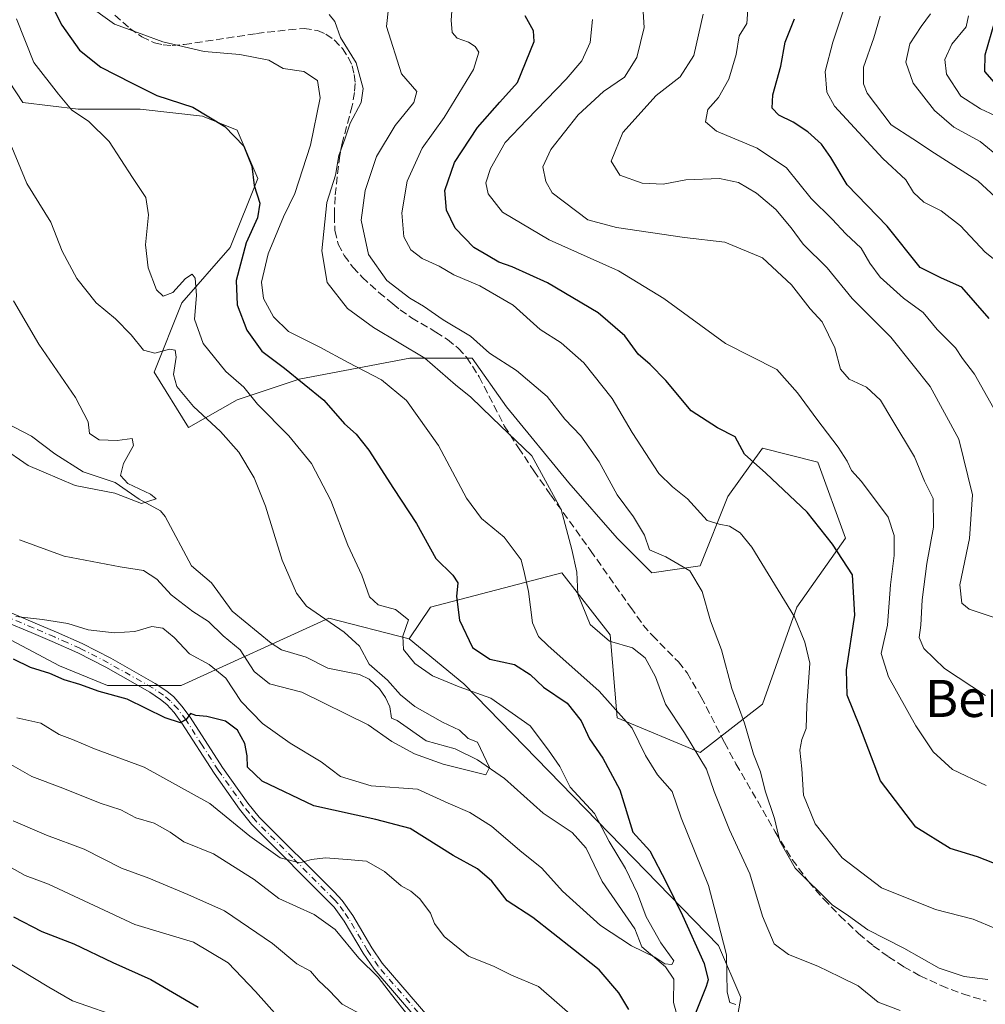
# Model space of a CAD drawing. Units: metres. Extents: x 644729 to 648184, y 4741520 to 4743905.
# Drawn here: x 645743 to 645951, y 4741665 to 4741878 of the extents above; entities that cross this region are included whole.
import ezdxf
from ezdxf.enums import TextEntityAlignment as Align

# ---------------------------------------------------------------- set-up
doc = ezdxf.new("R2010")
doc.units = ezdxf.units.M
doc.header["$MEASUREMENT"] = 0
doc.linetypes.add('DGN Style 3', pattern=[2.307223, 1.648017, -0.659207])
doc.linetypes.add('DGN Style 4', pattern=[2.638475, 1.318413, -0.659207, 0.001648, -0.659207])
for name, color, linetype, lineweight in [('Arbolado forestal CxS', 92, 'Continuous', 0), ('Camino Cxs', 7, 'Continuous', 0), ('Camino eje', 30, 'DGN Style 4', 13), ('Corriente natural lineal', 142, 'Continuous', 13), ('Curva de nivel maestra', 30, 'Continuous', 30), ('Curva de nivel normal', 30, 'Continuous', 0), ('Prado CxS', 92, 'Continuous', 0), ('Senda', 7, 'DGN Style 3', 0), ('Texto cartográfico', 7, 'Continuous', 0)]:
    doc.layers.add(name, color=color, linetype=linetype, lineweight=lineweight)
doc.styles.add('Style-Arial', font='txt')

# ---------------------------------------------------------------- blocks, each defined once
blk = doc.blocks.new('*U9')
at = {"layer": 'Arbolado forestal CxS', "color": 92, "linetype": 'Continuous', "lineweight": 0}
blk.add_polyline3d([(645896.7927, 4741657.8219, 702.629), (645898.3669, 4741666.7759, 704.4125), (645893.4983, 4741678.0287, 702.468), (645838.6483, 4741734.4223, 695.9559), (645826.8467, 4741744.1453, 694.852), (645831.4529, 4741750.9323, 697.236), (645859.7707, 4741758.3877, 707.5184), (645870.2033, 4741744.9679, 710.4007), (645871.6929, 4741727.0751, 704.0217), (645889.5775, 4741719.6201, 709.8759), (645902.9905, 4741730.0569, 715.9054), (645910.4429, 4741750.9313, 720.0676), (645920.8763, 4741765.8419, 725.7789), (645914.9157, 4741782.2437, 727.6937), (645902.9921, 4741785.2257, 725.638), (645895.5399, 4741774.7891, 721.8012), (645889.5785, 4741759.8785, 715.9434), (645879.1455, 4741758.3877, 712.963), (645871.6939, 4741765.8425, 712.3292), (645861.2611, 4741777.7715, 710.7202), (645847.8489, 4741794.1733, 711.2309), (645840.3971, 4741804.6103, 713.3472), (645826.9835, 4741804.6105, 708.8268), (645803.1373, 4741800.1379, 700.1114), (645789.7233, 4741795.6649, 693.5031), (645779.2905, 4741789.7003, 688.0208), (645771.8389, 4741801.6291, 688.1285), (645777.8013, 4741816.5397, 694.6796), (645788.2343, 4741828.4685, 697.2125), (645794.1957, 4741843.3783, 699.5834), (645789.7251, 4741853.8161, 700.1298), (645782.2731, 4741856.7983, 699.6794), (645768.8593, 4741858.2893, 698.2249), (645755.4465, 4741858.2893, 694.8894), (645743.5237, 4741859.7807, 691.0991), (645737.5621, 4741868.7275, 690.0123)], dxfattribs=at)

msp = doc.modelspace()

# ---------------------------------------------------------------- linework, layer by layer
at = {"layer": 'Arbolado forestal CxS', "color": 92, "linetype": 'Continuous', "lineweight": 0}
for points in [[(645477.4317, 4741943.2455, 667.223), (645488.8181, 4741944.3309, 666.4169), (645501.4645, 4741945.5363, 667.1564), (645516.3419, 4741932.9383, 668.0585), (645522.6101, 4741906.8435, 669.96), (645553.5337, 4741901.4631, 671.0946), (645573.7023, 4741890.7023, 673.7317), (645654.1009, 4741876.1833, 677.3416), (645674.9649, 4741840.3977, 682.4811), (645645.1563, 4741810.5775, 689.6818), (645665.3035, 4741788.4877, 692.3319), (645720.2531, 4741754.8477, 696.6544), (645751.4323, 4741738.2805, 698.3347), (645761.7581, 4741734.0823, 698.7944), (645777.6489, 4741734.0421, 697.7347), (645809.5211, 4741748.5787, 691.101), (645826.8467, 4741744.1453, 694.852)], [(645737.5621, 4741868.7275, 690.0123), (645743.5237, 4741859.7807, 691.0991), (645755.4465, 4741858.2893, 694.8894), (645768.8593, 4741858.2893, 698.2249), (645782.2731, 4741856.7983, 699.6794), (645789.7251, 4741853.8161, 700.1298), (645794.1957, 4741843.3783, 699.5834), (645788.2343, 4741828.4685, 697.2125), (645777.8013, 4741816.5397, 694.6796), (645771.8389, 4741801.6291, 688.1285), (645779.2905, 4741789.7003, 688.0208), (645789.7233, 4741795.6649, 693.5031), (645803.1373, 4741800.1379, 700.1114), (645826.9835, 4741804.6105, 708.8268), (645840.3971, 4741804.6103, 713.3472), (645847.8489, 4741794.1733, 711.2309), (645861.2611, 4741777.7715, 710.7202), (645871.6939, 4741765.8425, 712.3292), (645879.1455, 4741758.3877, 712.963), (645889.5785, 4741759.8785, 715.9434), (645895.5399, 4741774.7891, 721.8012), (645902.9921, 4741785.2257, 725.638), (645914.9157, 4741782.2437, 727.6937), (645920.8763, 4741765.8419, 725.7789), (645910.4429, 4741750.9313, 720.0676), (645902.9905, 4741730.0569, 715.9054), (645889.5775, 4741719.6201, 709.8759), (645871.6929, 4741727.0751, 704.0217), (645870.2033, 4741744.9679, 710.4007), (645859.7707, 4741758.3877, 707.5184), (645831.4529, 4741750.9323, 697.236), (645826.8467, 4741744.1453, 694.852)], [(645720.2531, 4741754.8477, 696.6544), (645751.4323, 4741738.2805, 698.3347), (645761.7581, 4741734.0823, 698.7944), (645777.6489, 4741734.0421, 697.7347), (645809.5211, 4741748.5787, 691.101), (645826.8467, 4741744.1453, 694.852), (645838.6483, 4741734.4223, 695.9559), (645893.4983, 4741678.0287, 702.468), (645898.3669, 4741666.7759, 704.4125), (645896.7927, 4741657.8219, 702.629), (645878.0153, 4741632.9765, 704.7663), (645853.8327, 4741599.6693, 718.8196), (645852.5193, 4741583.7377, 721.3204), (645858.6569, 4741572.5317, 722.3995), (645878.9923, 4741555.5047, 722.2804), (645900.2197, 4741547.2177, 721.2707), (645902.0666, 4741543.5991, 721.9904), (645701.0546, 4741539.3218, 772.1129)], [(645826.8467, 4741744.1453, 694.852), (645838.6483, 4741734.4223, 695.9559), (645893.4983, 4741678.0287, 702.468), (645898.3669, 4741666.7759, 704.4125), (645896.7927, 4741657.8219, 702.629), (645878.0153, 4741632.9765, 704.7663), (645853.8327, 4741599.6693, 718.8196), (645852.5193, 4741583.7377, 721.3204), (645858.6569, 4741572.5317, 722.3995), (645878.9923, 4741555.5047, 722.2804), (645900.2197, 4741547.2177, 721.2707), (645902.0666, 4741543.5992, 721.9903)], [(645826.8467, 4741744.1453, 694.852), (645838.6483, 4741734.4223, 695.9559), (645893.4983, 4741678.0287, 702.468), (645898.3669, 4741666.7759, 704.4125), (645896.7927, 4741657.8219, 702.629), (645878.0153, 4741632.9765, 704.7663), (645853.8327, 4741599.6693, 718.8196), (645852.5193, 4741583.7377, 721.3204), (645858.6569, 4741572.5317, 722.3995), (645878.9923, 4741555.5047, 722.2804), (645900.2197, 4741547.2177, 721.2707), (645902.0666, 4741543.5992, 721.9903)]]:
    msp.add_polyline3d(points, dxfattribs=at)
at = {"layer": 'Camino Cxs', "color": 7, "linetype": 'Continuous', "lineweight": 0}
for points in [[(645740.6701, 4741749.8601, 700.7615), (645746.1901, 4741747.5201, 699.4223), (645750.7801, 4741745.5401, 701.1725), (645756.3301, 4741743.0901, 706.1733), (645762.4801, 4741739.9401, 705.9329), (645772.0501, 4741734.5101, 704.5769), (645774.5501, 4741732.8601, 702.7212), (645776.0801, 4741731.5901, 703.591), (645777.8501, 4741729.6301, 706.4577), (645779.6301, 4741727.2401, 710.9276), (645786.5901, 4741716.4201, 712.8046), (645792.0301, 4741708.7301, 713.395), (645794.5101, 4741705.6701, 713.2256), (645810.6301, 4741689.6001, 716.1366), (645812.3901, 4741687.7001, 716.3582), (645814.7001, 4741684.4701, 718.6175), (645818.7701, 4741677.5401, 716.5206), (645821.0301, 4741674.2401, 717.0762), (645834.9101, 4741658.1001, 712.4131)], [(645740.6701, 4741749.8601, 700.7615), (645746.1901, 4741747.5201, 699.4223), (645750.7801, 4741745.5401, 701.1725), (645756.3301, 4741743.0901, 706.1733), (645762.4801, 4741739.9401, 705.9329), (645772.0501, 4741734.5101, 704.5769), (645774.5501, 4741732.8601, 702.7212), (645776.0801, 4741731.5901, 703.591), (645777.8501, 4741729.6301, 706.4577), (645779.6301, 4741727.2401, 710.9276), (645786.5901, 4741716.4201, 712.8046), (645792.0301, 4741708.7301, 713.395), (645794.5101, 4741705.6701, 713.2256), (645810.6301, 4741689.6001, 716.1366), (645812.3901, 4741687.7001, 716.3582), (645814.7001, 4741684.4701, 718.6175), (645818.7701, 4741677.5401, 716.5206), (645821.0301, 4741674.2401, 717.0762), (645834.9101, 4741658.1001, 712.4131)], [(645833.3101, 4741656.5701, 713.4019), (645819.2701, 4741672.8901, 718.2614), (645816.9001, 4741676.3501, 717.5893), (645812.8401, 4741683.2601, 719.0807), (645810.6801, 4741686.3001, 717.366), (645792.8701, 4741704.1901, 712.1499), (645790.2701, 4741707.3901, 714.1949), (645784.7601, 4741715.1801, 712.3569), (645777.8201, 4741725.9801, 710.0953), (645776.1401, 4741728.2301, 708.4621), (645774.5501, 4741729.9901, 706.2041), (645773.2401, 4741731.0801, 704.8416), (645770.9001, 4741732.6201, 704.411), (645761.4301, 4741737.9901, 705.9664), (645755.3801, 4741741.0901, 706.5017), (645749.8901, 4741743.5201, 703.0566), (645745.3201, 4741745.4901, 702.3022), (645739.8201, 4741747.8201, 703.5934)], [(645833.3101, 4741656.5701, 713.4019), (645819.2701, 4741672.8901, 718.2614), (645816.9001, 4741676.3501, 717.5893), (645812.8401, 4741683.2601, 719.0807), (645810.6801, 4741686.3001, 717.366), (645792.8701, 4741704.1901, 712.1499), (645790.2701, 4741707.3901, 714.1949), (645784.7601, 4741715.1801, 712.3569), (645777.8201, 4741725.9801, 710.0953), (645776.1401, 4741728.2301, 708.4621), (645774.5501, 4741729.9901, 706.2041), (645773.2401, 4741731.0801, 704.8416), (645770.9001, 4741732.6201, 704.411), (645761.4301, 4741737.9901, 705.9664), (645755.3801, 4741741.0901, 706.5017), (645749.8901, 4741743.5201, 703.0566), (645745.3201, 4741745.4901, 702.3022), (645739.8201, 4741747.8201, 703.5934)]]:
    msp.add_polyline3d(points, dxfattribs=at)
at = {"layer": 'Camino eje', "color": 30, "linetype": 'DGN Style 4', "lineweight": 13}
msp.add_polyline3d([(645834.1101, 4741657.3351, 712.8185), (645820.1501, 4741673.5651, 717.5022), (645817.8351, 4741676.9451, 716.45), (645813.7701, 4741683.8651, 718.7694), (645812.6901, 4741685.3851, 717.7388), (645811.5351, 4741687.0001, 716.7176), (645810.6551, 4741687.9501, 716.3494), (645801.7501, 4741696.8951, 716.0412), (645793.6901, 4741704.9301, 712.6559), (645792.3901, 4741706.5301, 712.8204), (645791.1501, 4741708.0601, 713.6801), (645785.6751, 4741715.8001, 712.4162), (645782.2051, 4741721.2001, 710.1625), (645778.7251, 4741726.6101, 710.3824), (645776.9951, 4741728.9301, 707.277), (645775.3151, 4741730.7901, 704.8926), (645773.8951, 4741731.9701, 703.415), (645771.4751, 4741733.5651, 704.3505), (645761.9551, 4741738.9651, 705.8844), (645755.8551, 4741742.0901, 706.1466), (645753.0801, 4741743.3151, 703.3125), (645750.3351, 4741744.5301, 702.0716), (645745.7551, 4741746.5051, 700.8459), (645740.2451, 4741748.8401, 702.1915)], dxfattribs=at)
at = {"layer": 'Corriente natural lineal', "color": 142, "linetype": 'Continuous', "lineweight": 13}
msp.add_polyline3d([(645885.1283, 4741661.0355, 698.6985), (645883.855, 4741665.7344, 696.7789), (645883.9328, 4741670.7712, 695.6895), (645882.1109, 4741673.4185, 695.3182), (645876.9731, 4741677.7613, 694.2197), (645875.4956, 4741681.6392, 693.5963), (645868.4805, 4741691.8422, 692.366), (645865, 4741699, 692.32), (645861.9606, 4741702.3668, 691.2714), (645855.7463, 4741706.5516, 690.8302), (645847.3544, 4741714.0184, 690.4261), (645841.5716, 4741718.0566, 689.1728), (645836.7631, 4741720.3954, 688.8568), (645830.5216, 4741722.1587, 688.1927), (645824.2805, 4741726.525, 688.4042), (645823, 4741727, 688.1589), (645822.6554, 4741729.4682, 688.3205), (645821.757, 4741731.4552, 688.4288), (645820.4342, 4741733.3765, 688.4861), (645818.2395, 4741735.4248, 688.4691), (645816.1195, 4741736.449, 688.1084), (645809.3297, 4741737.7848, 686.8376), (645804.6588, 4741740.1823, 686.8918), (645799.2969, 4741741.7497, 686.5434), (645797.046, 4741743.1641, 686.4581), (645788.6805, 4741750.0912, 686.5475), (645784.19, 4741756.1983, 685.5848), (645779.9249, 4741759.8386, 685.7149), (645774.2516, 4741770.5354, 685.3482), (645773.2025, 4741771.7597, 685.1359), (645768.5983, 4741774.2156, 685.0805), (645763.4758, 4741777.8164, 684.4968), (645756.5303, 4741780.1441, 684.1967), (645750.4338, 4741783.9776, 683.722), (645745.3804, 4741787.8083, 682.874), (645739.9926, 4741790.6323, 683.0662)], dxfattribs=at)
at = {"layer": 'Curva de nivel maestra', "color": 30, "linetype": 'Continuous', "lineweight": 30, "flags": 128}
for points, elevation in [([(645748.4, 4741883.4801), (645751.97, 4741876.4601), (645755.77, 4741871.0301), (645760.35, 4741867.3401), (645766.99, 4741864.0001), (645772.46, 4741861.2801), (645780.19, 4741858.7601), (645787.12, 4741854.6001), (645791.21, 4741850.3701), (645792.91, 4741846.0301), (645793.41, 4741841.8601), (645794.61, 4741838.0601), (645794.16, 4741834.9101), (645791.71, 4741829.4801), (645789.54, 4741821.4101), (645789.72, 4741816.1101), (645791.8, 4741810.6601), (645795.04, 4741806.1601), (645799.94, 4741802.4901), (645808.41, 4741795.6001), (645812.92, 4741790.4601), (645815.44, 4741788.2201), (645818.12, 4741784.8101), (645823.44, 4741776.5401), (645828.44, 4741768.9901), (645832.56, 4741761.4601), (645836.23, 4741757.8901), (645837.33, 4741756.1801), (645837.06, 4741753.2901), (645837.66, 4741748.1401), (645840.52, 4741742.2401), (645844.22, 4741739.7601), (645849.53, 4741738.6001), (645852.91, 4741736.4101), (645855.81, 4741733.6901), (645860.92, 4741730.2801), (645863.93, 4741726.4301), (645865.75, 4741722.5501), (645868.56, 4741718.3701), (645872.29, 4741711.5701), (645875.08, 4741702.4401), (645878.71, 4741698.4201), (645882.21, 4741691.6801), (645885.8, 4741684.4501), (645890.42, 4741674.1401), (645891.3, 4741670.5901), (645890.85, 4741669.1701), (645888.25, 4741662.7201)], 700), ([(645954.66, 4741695.0701), (645949.34, 4741697.1501), (645943.48, 4741698.9601), (645936.1, 4741703.5401), (645928.48, 4741713.4801), (645924.01, 4741725.2001), (645921.28, 4741731.9501), (645921.16, 4741737.4701), (645922.95, 4741749.2201), (645922.41, 4741757.9001), (645918.12, 4741764.5601), (645912.67, 4741771.4501), (645903.74, 4741779.8601), (645899.14, 4741783.9201), (645897.11, 4741787.6801), (645893.3, 4741789.6001), (645887.63, 4741793.2601), (645882.16, 4741799.8301), (645878.79, 4741803.2901), (645876.18, 4741805.4701), (645873.31, 4741809.4801), (645867.59, 4741814.4201), (645856.63, 4741820.8501), (645849.03, 4741824.3401), (645846.19, 4741825.3101), (645843.9, 4741826.6801), (645840.74, 4741828.5201), (645836.77, 4741832.7001), (645834.88, 4741836.5301), (645834.52, 4741840.7701), (645836.63, 4741846.8501), (645841.56, 4741854.4001), (645846.37, 4741859.8501), (645850.16, 4741864.0601), (645853.79, 4741872.9301), (645853.61, 4741875.2301), (645851.82, 4741878.4301)], 725), ([(645951.89, 4741813.1601), (645945.97, 4741819.9401), (645941.63, 4741821.9101), (645937.04, 4741824.1901), (645929.92, 4741833.0601), (645921.26, 4741842.0401), (645917.77, 4741847.8801), (645915.7, 4741850.8101), (645912.78, 4741853.4301), (645909.61, 4741855.5301), (645906.57, 4741857.0201), (645905.08, 4741858.5401), (645905.25, 4741861.4001), (645906.99, 4741867.6101), (645907.89, 4741872.7301), (645909.92, 4741877.7701)], 750), ([(645953.56, 4741863.5201), (645950.93, 4741866.4201), (645951.04, 4741870.0001), (645953.11, 4741877.2201)], 775), ([(645874.18, 4741664.2001), (645872.03, 4741667.8401), (645867.78, 4741672.7801), (645862.25, 4741677.1701), (645853.5, 4741684.0501), (645847.95, 4741687.6701), (645844.63, 4741691.9101), (645841.6, 4741694.5601), (645836.34, 4741697.4501), (645827.05, 4741703.2101), (645819.68, 4741705.1601), (645806.28, 4741708.1301), (645795.14, 4741713.4301), (645792.01, 4741716.4601), (645791.93, 4741718.8901), (645791.43, 4741721.5901), (645789.79, 4741724.4301), (645787.21, 4741726.3801), (645783.23, 4741727.3601), (645780.82, 4741727.6201), (645779.68, 4741728.0401), (645778.75, 4741726.7101), (645777.52, 4741726.0301), (645774.25, 4741727.1101), (645766.03, 4741731.1001), (645759.98, 4741732.7701), (645755.8, 4741734.2901), (645752.47, 4741735.3101), (645749.34, 4741736.6401), (645745.21, 4741737.9401), (645741.55, 4741739.7601)], 700), ([(645741.55, 4741684.2101), (645747.6, 4741681.0601), (645754.51, 4741678.3501), (645762.93, 4741674.3801), (645771.17, 4741670.6801), (645781.34, 4741664.7201)], 725)]:
    msp.add_lwpolyline(points, dxfattribs=dict(at, elevation=elevation))
at = {"layer": 'Curva de nivel normal', "color": 30, "linetype": 'Continuous', "lineweight": 0, "flags": 128}
for points, elevation in [([(645958.1, 4741679.6701), (645948.46, 4741683.6701), (645940.33, 4741685.7801), (645928.7, 4741690.4501), (645920.17, 4741696.9201), (645914.4, 4741704.2201), (645911.87, 4741710.4601), (645911.48, 4741716.0901), (645911.08, 4741720.1001), (645911.47, 4741722.4401), (645912.4, 4741724.7701), (645912.55, 4741729.7801), (645913.19, 4741738.8801), (645912.15, 4741743.4401), (645909.93, 4741748.8601), (645900.69, 4741763.9001), (645898.23, 4741767.0101), (645895.9, 4741768.4401), (645893.68, 4741768.8301), (645891.07, 4741769.6601), (645886.84, 4741774.3401), (645883.62, 4741776.9101), (645880.66, 4741779.7901), (645874.88, 4741788.6301), (645870.58, 4741795.9401), (645864.52, 4741803.6401), (645859.58, 4741807.9401), (645855.06, 4741810.8401), (645849.27, 4741816.0501), (645842.1, 4741820.2201), (645836.47, 4741822.6001), (645833.3, 4741824.4801), (645829.66, 4741826.1301), (645827.19, 4741827.9701), (645825.67, 4741830.7801), (645825.22, 4741836.0001), (645826.37, 4741842.8301), (645829.66, 4741849.9001), (645834.39, 4741856.5001), (645840.67, 4741866.8601), (645841.85, 4741870.6301), (645841.04, 4741871.8201), (645839.62, 4741872.7401), (645837.19, 4741873.6401), (645836.09, 4741874.8701), (645835.87, 4741877.5001), (645836.29, 4741883.4401)], 720), ([(645953.51, 4741792.6201), (645948.71, 4741801.1601), (645946.11, 4741804.5901), (645944.63, 4741806.8701), (645940.66, 4741810.8001), (645937.62, 4741814.4901), (645933.38, 4741817.5601), (645928.4, 4741822.1301), (645926.12, 4741825.1001), (645924.32, 4741828.3301), (645920.95, 4741831.4101), (645918.01, 4741834.5801), (645913.54, 4741839.0501), (645908.2, 4741845.6401), (645901.88, 4741849.9101), (645893.13, 4741853.5801), (645890.7, 4741855.6101), (645891.25, 4741858.2701), (645893.54, 4741860.8501), (645895.74, 4741864.7901), (645897.34, 4741870.1101), (645897.98, 4741874.1101), (645899.61, 4741876.7701), (645900.01, 4741881.7601)], 745), ([(645897.24, 4741665.2601), (645895.97, 4741665.7501), (645895.37, 4741667.9301), (645895.28, 4741675.9801), (645893.4, 4741683.2701), (645891.36, 4741690.9801), (645885.47, 4741705.5401), (645883.51, 4741711.2401), (645880.37, 4741714.8201), (645877.79, 4741718.9401), (645874.93, 4741724.8601), (645867.81, 4741732.8301), (645856.71, 4741742.7001), (645854.75, 4741744.6301), (645853.41, 4741747.5901), (645852.53, 4741754.3601), (645851.71, 4741758.1901), (645850.97, 4741761.1601), (645847.33, 4741766.0201), (645842.4, 4741770.0901), (645839.19, 4741774.4401), (645833.19, 4741785.8201), (645826.28, 4741795.5001), (645820.9, 4741799.9801), (645813.69, 4741803.7001), (645807.6, 4741807.0401), (645800.85, 4741810.4201), (645797.59, 4741813.5301), (645795.46, 4741817.5201), (645794.98, 4741821.0101), (645796.42, 4741827.1101), (645799.73, 4741835.1101), (645802.16, 4741840.1401), (645805.57, 4741850.5801), (645807.67, 4741860.7601), (645807.08, 4741864.4901), (645804.12, 4741866.4401), (645799.66, 4741867.1201), (645796.55, 4741868.9001), (645790.34, 4741870.1201), (645782.62, 4741870.7301), (645773.69, 4741872.8101), (645769.08, 4741874.5301), (645763.3, 4741876.6601), (645756.97, 4741881.1601)], 705), ([(645951.57, 4741670.6801), (645946.5, 4741671.3001), (645941.1, 4741673.1601), (645933.51, 4741677.4601), (645925.74, 4741681.3901), (645921.57, 4741684.3901), (645918.01, 4741686.7701), (645910.06, 4741694.6601), (645906.76, 4741700.5401), (645905.58, 4741705.3601), (645903.58, 4741711.3601), (645902.58, 4741715.4601), (645901.07, 4741719.2401), (645899.1, 4741725.9801), (645896.4, 4741733.4201), (645894.15, 4741741.7401), (645891.83, 4741748.0201), (645890.03, 4741754.3501), (645887.36, 4741758.7701), (645882.14, 4741761.7801), (645878.64, 4741763.3401), (645877.54, 4741766.5101), (645875.22, 4741770.4401), (645871.67, 4741775.1601), (645867.82, 4741782.2601), (645863.81, 4741787.9201), (645860.41, 4741791.5201), (645856.61, 4741796.4001), (645849.95, 4741801.9501), (645844.17, 4741805.7501), (645840.03, 4741809.4101), (645834.15, 4741812.8801), (645829.91, 4741815.8401), (645826.97, 4741817.5701), (645822, 4741821.4101), (645818.08, 4741826.9801), (645816.52, 4741834.3901), (645817.32, 4741840.8201), (645819.81, 4741848.1101), (645823.78, 4741854.7801), (645827.81, 4741859.7901), (645828.49, 4741862.1301), (645825.16, 4741865.9401), (645821.95, 4741876.1101), (645822.4, 4741880.1101)], 715), ([(645951.07, 4741731.8901), (645942.25, 4741737.7001), (645937.82, 4741742.0201), (645936.77, 4741744.4401), (645937.17, 4741747.0401), (645937.46, 4741752.5301), (645938.46, 4741760.3801), (645939.9, 4741768.2001), (645939.8, 4741774.3901), (645937.94, 4741778.1401), (645935.79, 4741783.3801), (645930.88, 4741791.4701), (645928.46, 4741795.6101), (645925.45, 4741798.3601), (645921.73, 4741800.1001), (645919.84, 4741802.3001), (645918.63, 4741806.8501), (645915.9, 4741812.4801), (645913.32, 4741815.2701), (645909.29, 4741820.4601), (645902.98, 4741826.3001), (645894.9, 4741829.6601), (645886.22, 4741830.6501), (645871.5, 4741832.8001), (645865.36, 4741834.4401), (645857.7, 4741840.2701), (645856.27, 4741842.7201), (645855.65, 4741845.8901), (645857.35, 4741849.6401), (645863.28, 4741857.1301), (645868.71, 4741862.1201), (645873.23, 4741865.2201), (645875.92, 4741869.4601), (645877.5, 4741875.9401), (645877.15, 4741881.6001)], 735), ([(645954.2, 4741824.9801), (645951.04, 4741827.4701), (645945.73, 4741833.1901), (645941.56, 4741836.4001), (645937.83, 4741838.2901), (645935.58, 4741840.3601), (645933.95, 4741843.0601), (645928.98, 4741847.7001), (645918.55, 4741858.9801), (645916.88, 4741862.0101), (645916.53, 4741866.4401), (645918.21, 4741872.7701), (645920.93, 4741880.9401)], 755), ([(645742.18, 4741877.7801), (645745.94, 4741868.3901), (645751.22, 4741861.5801), (645754.07, 4741858.0801), (645757.7, 4741855.7001), (645762.17, 4741851.3701), (645767.18, 4741843.5901), (645770.04, 4741839.2701), (645770.65, 4741835.5501), (645769.95, 4741829.0701), (645770.56, 4741824.1001), (645772.38, 4741819.3501), (645773.82, 4741818.0401), (645775.88, 4741818.8001), (645778.62, 4741821.8001), (645780.06, 4741822.7801), (645780.72, 4741821.8601), (645780.98, 4741818.1801), (645780.56, 4741813.0301), (645782.4, 4741807.7801), (645787.33, 4741801.7601), (645791.22, 4741798.4201), (645794.16, 4741794.7401), (645800.87, 4741787.8601), (645805.74, 4741781.9301), (645809.92, 4741773.9501), (645813.61, 4741764.3301), (645816.63, 4741757.8201), (645818.25, 4741753.1501), (645820.13, 4741751.4601), (645823.86, 4741750.4701), (645826.66, 4741748.2201), (645825.46, 4741744.7101), (645825.58, 4741741.8101), (645828.02, 4741738.8001), (645831.86, 4741736.1601), (645837.62, 4741733.7801), (645844.43, 4741731.3101), (645852.95, 4741725.3701), (645856.9, 4741720.0901), (645859.34, 4741716.6101), (645861.56, 4741712.1801), (645866.79, 4741706.4401), (645869.96, 4741700.4501), (645873.46, 4741694.5801), (645876.08, 4741689.2301), (645877.93, 4741684.2001), (645881.12, 4741678.6101), (645883.91, 4741674.6901), (645883.45, 4741673.9401), (645881.97, 4741674.0901), (645879.77, 4741675.4801), (645874.8, 4741677.9201), (645868.1, 4741682.3601), (645859.89, 4741689.7101), (645855.41, 4741694.7101), (645850.66, 4741698.4701), (645844.57, 4741703.7401), (645839.94, 4741706.6601), (645835.26, 4741708.7101), (645828.63, 4741711.6901), (645818.63, 4741712.4701), (645812.06, 4741714.4301), (645807.86, 4741717.6401), (645801.15, 4741721.6001), (645795.18, 4741725.8401), (645790.63, 4741730.6101), (645787.3, 4741735.6301), (645783.73, 4741738.5801), (645779.49, 4741740.8901), (645776.19, 4741744.4001), (645773.73, 4741746.4001), (645771.33, 4741746.8001), (645767.66, 4741745.7201), (645763.24, 4741745.4401), (645757.64, 4741746.0801), (645753.26, 4741747.4201), (645747.75, 4741748.3301), (645742.05, 4741748.9701)], 695), ([(645932.7, 4741663.9901), (645927.92, 4741665.7801), (645923.66, 4741669.3501), (645919.66, 4741671.2601), (645914.98, 4741673.5801), (645908.61, 4741676.0901), (645905.53, 4741678.4001), (645903.04, 4741684.3501), (645900.28, 4741693.4801), (645895.9, 4741702.9401), (645892.61, 4741711.2401), (645890.97, 4741716.0201), (645886.19, 4741723.8601), (645882.11, 4741730.0201), (645879.97, 4741735.9701), (645877.72, 4741740.0201), (645874.95, 4741742.1801), (645870, 4741743.6401), (645865.87, 4741747.2401), (645863.21, 4741753.7701), (645862.96, 4741758.4701), (645861.87, 4741763.3701), (645859.62, 4741772.0301), (645853.27, 4741783.5701), (645844.75, 4741791.7701), (645840.14, 4741796.2401), (645836.81, 4741798.9201), (645830.19, 4741804.6401), (645819.16, 4741811.2701), (645813.54, 4741815.3201), (645809.16, 4741820.9401), (645807.99, 4741827.7701), (645809.07, 4741838.1801), (645810.92, 4741844.0801), (645811.67, 4741848.3001), (645812.94, 4741851.8301), (645814.14, 4741855.2701), (645816.48, 4741859.7501), (645816.92, 4741862.7501), (645815.39, 4741868.3001), (645812.06, 4741873.7801), (645810.79, 4741877.2401), (645809.58, 4741878.7001)], 710), ([(645866.38, 4741877.6301), (645865.89, 4741872.6901), (645864.09, 4741868.7701), (645860.68, 4741864.7701), (645852.17, 4741856.0201), (645847.54, 4741851.1401), (645844.39, 4741845.5001), (645843.38, 4741842.4601), (645843.88, 4741840.0701), (645846.98, 4741836.1001), (645857.01, 4741830.1201), (645872, 4741823.4501), (645881.74, 4741817.5201), (645895.01, 4741807.7901), (645906.07, 4741802.1901), (645910.53, 4741797.1501), (645914.74, 4741791.5201), (645919.34, 4741785.4601), (645921.3, 4741782.4401), (645922.22, 4741780.4401), (645924.38, 4741778.0201), (645930.09, 4741770.3601), (645931.38, 4741766.4401), (645931.37, 4741762.1101), (645930.64, 4741755.7701), (645929.96, 4741747.1101), (645928.63, 4741741.0001), (645930.2, 4741735.9001), (645936.07, 4741725.3901), (645939.79, 4741719.7401), (645944.01, 4741715.9501), (645951.27, 4741712.5201)], 730), ([(645890.22, 4741878.7701), (645888.19, 4741869.9001), (645885.28, 4741865.2901), (645880.12, 4741861.2801), (645872.87, 4741853.3001), (645870.39, 4741847.0901), (645872.28, 4741844.1001), (645877.08, 4741842.3601), (645881.6, 4741842.1201), (645886.52, 4741843.0801), (645893.77, 4741843.4001), (645897.85, 4741842.5301), (645901.72, 4741840.2201), (645905.88, 4741836.6801), (645909.2, 4741832.7101), (645911.78, 4741829.2401), (645916.98, 4741824.1001), (645922.37, 4741817.4901), (645930.7, 4741809.1401), (645935.48, 4741803.1601), (645939.18, 4741798.5401), (645945.36, 4741787.1701), (645948.28, 4741775.2001), (645947.65, 4741765.7701), (645945.56, 4741755.7501), (645945.99, 4741751.7901), (645947.54, 4741750.5001), (645960.33, 4741746.2701)], 740), ([(645958.01, 4741835.0001), (645949.44, 4741842.9001), (645940.12, 4741848.8301), (645935.4, 4741851.8901), (645930.74, 4741854.9501), (645925.6, 4741861.7501), (645924.77, 4741863.7501), (645924.77, 4741867.3901), (645927.01, 4741873.7001), (645928.36, 4741878.4001)], 760), ([(645954.31, 4741847.7501), (645949.91, 4741851.3801), (645944.29, 4741854.4701), (645940.08, 4741858.0301), (645935.52, 4741863.9201), (645933.94, 4741868.4401), (645934.81, 4741872.4401), (645937.2, 4741876.1101), (645939.21, 4741878.8401)], 765), ([(645947.46, 4741878.4401), (645946.95, 4741876.0601), (645943.87, 4741872.3201), (645942.32, 4741869.0201), (645942.72, 4741865.8601), (645945.78, 4741861.1401), (645950.03, 4741858.4001), (645956.22, 4741855.5201)], 770), ([(645742.79, 4741765.4601), (645752.45, 4741761.9801), (645764.5, 4741759.6201), (645769.58, 4741758.8501), (645772.4, 4741756.9701), (645775.52, 4741753.6401), (645780.22, 4741750.0001), (645783.55, 4741747.8401), (645786.76, 4741744.7401), (645790.4, 4741741.7701), (645793.45, 4741737.0901), (645796.74, 4741734.4601), (645803.67, 4741732.6101), (645817.96, 4741725.5801), (645823.07, 4741721.9901), (645827.96, 4741719.3001), (645834.18, 4741717.1001), (645843.34, 4741714.8301), (645844.13, 4741716.4101), (645841.56, 4741721.8201), (645839.53, 4741722.6401), (645837.66, 4741724.4401), (645834.03, 4741726.1401), (645828.07, 4741729.5201), (645824.95, 4741732.0601), (645822.13, 4741735.2401), (645818.22, 4741738.6601), (645816.12, 4741742.5601), (645812.82, 4741745.6001), (645804.68, 4741751.1801), (645802.51, 4741754.0001), (645799.42, 4741761.0801), (645795.88, 4741772.7101), (645793.4, 4741778.8401), (645790.09, 4741784.3501), (645786.13, 4741788.8301), (645780.3, 4741794.2101), (645776.77, 4741798.5501), (645776.04, 4741801.1501), (645776.57, 4741804.8801), (645776.4, 4741806.3701), (645775.13, 4741806.5701), (645771.99, 4741805.7501), (645769.55, 4741806.3601), (645766.89, 4741809.6701), (645763.51, 4741813.1001), (645759.37, 4741816.6001), (645755.15, 4741821.8201), (645752.03, 4741827.7101), (645749.59, 4741833.9401), (645744.42, 4741842.2901), (645741.2, 4741850.1201)], 690), ([(645741.55, 4741816.9901), (645746.96, 4741807.6601), (645754.91, 4741796.1501), (645757.59, 4741790.9201), (645757.9, 4741788.4101), (645760.02, 4741787.0201), (645763.89, 4741786.9201), (645767.1, 4741787.3101), (645767.37, 4741785.8301), (645765.23, 4741781.9601), (645764.57, 4741779.3501), (645766.15, 4741777.6001), (645771.03, 4741775.3301), (645772.31, 4741774.3201), (645769.14, 4741773.3201), (645763.34, 4741775.5301), (645754.84, 4741777.2201), (645744.68, 4741781.5001), (645738.88, 4741785.4901)], 685), ([(645742.26, 4741727.1001), (645747.41, 4741725.9201), (645751.38, 4741723.5201), (645754.25, 4741722.4601), (645758.99, 4741720.4401), (645769.68, 4741716.4601), (645783.84, 4741708.6201), (645792.45, 4741701.5601), (645798.99, 4741696.9401), (645803.29, 4741695.8101), (645805.77, 4741696.5401), (645808.76, 4741696.9001), (645813.44, 4741696.5301), (645817.63, 4741696.1701), (645821.52, 4741693.9901), (645825.11, 4741690.8901), (645827.18, 4741689.7501), (645829.12, 4741688.0601), (645831.42, 4741684.9901), (645832.32, 4741682.7601), (645834.37, 4741679.9201), (645839.65, 4741675.7101), (645845.14, 4741673.4901), (645848.91, 4741671.6401), (645854.74, 4741669.1801), (645863.77, 4741661.3001)], 705), ([(645739.96, 4741717.6001), (645745.5, 4741714.4601), (645752.18, 4741711.9601), (645760.24, 4741708.6901), (645764.69, 4741707.2801), (645767.9, 4741705.5601), (645771.82, 4741704.4101), (645775.31, 4741702.4201), (645778.25, 4741700.3701), (645784.64, 4741697.7501), (645793.43, 4741692.2101), (645798.7, 4741688.1501), (645806.37, 4741684.7001), (645810.9, 4741681.4301), (645815.98, 4741675.2501), (645820.16, 4741671.1801), (645823, 4741667.4401), (645826.53, 4741662.9801)], 710), ([(645741.46, 4741704.9101), (645748.67, 4741701.7801), (645756.73, 4741698.7601), (645764.8, 4741694.7001), (645770.68, 4741692.5301), (645779.09, 4741688.9901), (645787.02, 4741685.4601), (645797.36, 4741678.4701), (645802.64, 4741674.0901), (645805.58, 4741672.4601), (645807.32, 4741670.5001), (645809.62, 4741668.3001), (645812.39, 4741665.3901), (645817.23, 4741662.7701)], 715), ([(645740.56, 4741695.0101), (645744.05, 4741693.0901), (645749.07, 4741691.2301), (645767.72, 4741682.5101), (645780.37, 4741678.7401), (645787.81, 4741674.2501), (645793.67, 4741668.1101), (645801.37, 4741659.4601)], 720), ([(645765.4, 4741662.1801), (645754.27, 4741666.1101), (645749.12, 4741669.0101), (645739.5, 4741674.8601)], 730)]:
    msp.add_lwpolyline(points, dxfattribs=dict(at, elevation=elevation))
at = {"layer": 'Prado CxS', "color": 92, "linetype": 'Continuous', "lineweight": 0}
for points in [[(645477.4317, 4741943.2455, 667.223), (645488.8181, 4741944.3309, 666.4169), (645501.4645, 4741945.5363, 667.1564), (645516.3419, 4741932.9383, 668.0585), (645522.6101, 4741906.8435, 669.96), (645553.5337, 4741901.4631, 671.0946), (645573.7023, 4741890.7023, 673.7317), (645654.1009, 4741876.1833, 677.3416), (645674.9649, 4741840.3977, 682.4811), (645645.1563, 4741810.5775, 689.6818), (645665.3035, 4741788.4877, 692.3319), (645720.2531, 4741754.8477, 696.6544), (645751.4323, 4741738.2805, 698.3347), (645761.7581, 4741734.0823, 698.7944), (645777.6489, 4741734.0421, 697.7347), (645809.5211, 4741748.5787, 691.101), (645826.8467, 4741744.1453, 694.852)], [(645737.5621, 4741868.7275, 690.0123), (645743.5237, 4741859.7807, 691.0991), (645755.4465, 4741858.2893, 694.8894), (645768.8593, 4741858.2893, 698.2249), (645782.2731, 4741856.7983, 699.6794), (645789.7251, 4741853.8161, 700.1298), (645794.1957, 4741843.3783, 699.5834), (645788.2343, 4741828.4685, 697.2125), (645777.8013, 4741816.5397, 694.6796), (645771.8389, 4741801.6291, 688.1285), (645779.2905, 4741789.7003, 688.0208), (645789.7233, 4741795.6649, 693.5031), (645803.1373, 4741800.1379, 700.1114), (645826.9835, 4741804.6105, 708.8268), (645840.3971, 4741804.6103, 713.3472), (645847.8489, 4741794.1733, 711.2309), (645861.2611, 4741777.7715, 710.7202), (645871.6939, 4741765.8425, 712.3292), (645879.1455, 4741758.3877, 712.963), (645889.5785, 4741759.8785, 715.9434), (645895.5399, 4741774.7891, 721.8012), (645902.9921, 4741785.2257, 725.638), (645914.9157, 4741782.2437, 727.6937), (645920.8763, 4741765.8419, 725.7789), (645910.4429, 4741750.9313, 720.0676), (645902.9905, 4741730.0569, 715.9054), (645889.5775, 4741719.6201, 709.8759), (645871.6929, 4741727.0751, 704.0217), (645870.2033, 4741744.9679, 710.4007), (645859.7707, 4741758.3877, 707.5184), (645831.4529, 4741750.9323, 697.236), (645826.8467, 4741744.1453, 694.852), (645809.5211, 4741748.5787, 691.101), (645777.6489, 4741734.0421, 697.7347), (645761.7581, 4741734.0823, 698.7944), (645751.4323, 4741738.2805, 698.3347), (645720.2531, 4741754.8477, 696.6544)], [(645737.5621, 4741868.7275, 690.0123), (645743.5237, 4741859.7807, 691.0991), (645755.4465, 4741858.2893, 694.8894), (645768.8593, 4741858.2893, 698.2249), (645782.2731, 4741856.7983, 699.6794), (645789.7251, 4741853.8161, 700.1298), (645794.1957, 4741843.3783, 699.5834), (645788.2343, 4741828.4685, 697.2125), (645777.8013, 4741816.5397, 694.6796), (645771.8389, 4741801.6291, 688.1285), (645779.2905, 4741789.7003, 688.0208), (645789.7233, 4741795.6649, 693.5031), (645803.1373, 4741800.1379, 700.1114), (645826.9835, 4741804.6105, 708.8268), (645840.3971, 4741804.6103, 713.3472), (645847.8489, 4741794.1733, 711.2309), (645861.2611, 4741777.7715, 710.7202), (645871.6939, 4741765.8425, 712.3292), (645879.1455, 4741758.3877, 712.963), (645889.5785, 4741759.8785, 715.9434), (645895.5399, 4741774.7891, 721.8012), (645902.9921, 4741785.2257, 725.638), (645914.9157, 4741782.2437, 727.6937), (645920.8763, 4741765.8419, 725.7789), (645910.4429, 4741750.9313, 720.0676), (645902.9905, 4741730.0569, 715.9054), (645889.5775, 4741719.6201, 709.8759), (645871.6929, 4741727.0751, 704.0217), (645870.2033, 4741744.9679, 710.4007), (645859.7707, 4741758.3877, 707.5184), (645831.4529, 4741750.9323, 697.236), (645826.8467, 4741744.1453, 694.852)]]:
    msp.add_polyline3d(points, dxfattribs=at)
at = {"layer": 'Senda', "color": 7, "linetype": 'DGN Style 3', "lineweight": 0}
msp.add_polyline3d([(645763.3501, 4741878.6001, 706.7204), (645766.5801, 4741875.7101, 706.2413), (645769.1801, 4741873.9201, 706.1515), (645771.9201, 4741872.6401, 706.2071), (645773.8101, 4741872.1601, 706.871), (645775.7501, 4741872.0201, 707.9368), (645778.3501, 4741872.2601, 709.505), (645793.9101, 4741874.6201, 712.2679), (645800.8601, 4741875.4501, 712.6947), (645804.1701, 4741875.7201, 712.8022), (645807.0401, 4741875.3001, 713.6438), (645808.8701, 4741874.5101, 714.9839), (645810.6401, 4741873.2501, 716.472), (645812.4301, 4741871.3801, 716.8596), (645813.6901, 4741869.5301, 715.3157), (645814.5301, 4741867.6601, 713.9119), (645815.0101, 4741865.7701, 713.2464), (645815.1801, 4741863.8601, 712.6267), (645815.0601, 4741861.9201, 712.1695), (645814.5401, 4741859.0201, 712.1078), (645812.4801, 4741851.2701, 710.8593), (645811.8501, 4741848.3401, 710.9906), (645810.8601, 4741839.4501, 712.548), (645810.7001, 4741835.4601, 712.7344), (645810.8401, 4741832.1401, 712.8239), (645811.5401, 4741829.2301, 713.3), (645812.8101, 4741826.7701, 713.8519), (645814.6901, 4741824.2701, 713.845), (645816.7101, 4741822.0701, 713.7313), (645820.2901, 4741818.8101, 714.0687), (645823.3001, 4741816.3301, 714.0967), (645824.8801, 4741815.0401, 714.1615), (645827.3601, 4741813.3401, 714.4688), (645832.5901, 4741810.2701, 716.7439), (645835.1101, 4741808.6401, 717.4386), (645837.4301, 4741806.7801, 716.8519), (645839.2201, 4741804.8201, 715.8294), (645841.9201, 4741800.6401, 714.3221), (645847.3501, 4741790.0801, 712.0869), (645850.4101, 4741785.3401, 711.4441), (645853.7201, 4741780.3401, 711.3041), (645857.3501, 4741775.1301, 712.1023), (645865.9501, 4741763.1601, 714.1816), (645874.5901, 4741750.9001, 712.2276), (645877.3101, 4741747.1001, 712.2712), (645879.2701, 4741744.8401, 712.1045), (645884.8801, 4741739.1401, 712.911), (645886.7401, 4741736.8101, 713.7978), (645889.8101, 4741731.5601, 714.9013), (645894.8301, 4741721.7601, 714.4699), (645897.3001, 4741717.1701, 714.4852), (645905.7601, 4741702.4901, 716.2444), (645909.4301, 4741696.5501, 716.2243), (645912.9601, 4741691.7801, 717.4054), (645916.2101, 4741688.0201, 718.3817), (645919.7101, 4741684.4001, 719.6763), (645923.7401, 4741680.6001, 720.6037), (645926.8901, 4741677.9601, 721.4781), (645930.1501, 4741675.5701, 721.5647), (645933.5101, 4741673.4201, 722.0647), (645936.9901, 4741671.4901, 720.4002), (645941.5101, 4741669.3701, 719.6298), (645946.2101, 4741667.5601, 719.4507), (645951.2601, 4741666.0301, 718.5274)], dxfattribs=at)

# ---------------------------------------------------------------- block references
at = {"layer": 'Arbolado forestal CxS', "color": 92, "linetype": 'Continuous', "lineweight": 0}
msp.add_blockref('*U9', (0, 0), dxfattribs=at)

# ---------------------------------------------------------------- texts
at = {"layer": 'Texto cartográfico', "color": 7, "linetype": 'Continuous', "lineweight": 0, "style": 'Style-Arial'}
msp.add_text('Berokia', height=8, dxfattribs=at).set_placement((645957.6493, 4741731.2801), align=Align.MIDDLE_CENTER)

doc.saveas('drawing.dxf')
